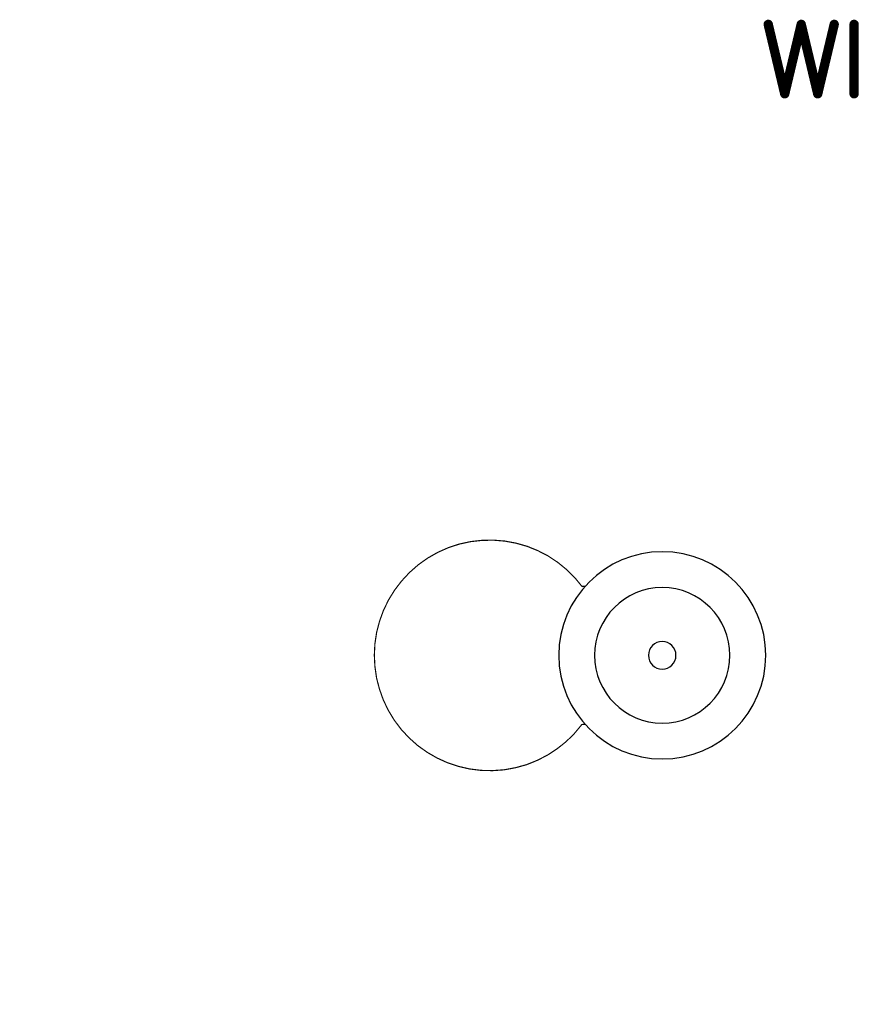
# Model space of a CAD drawing. Extents: x 0 to 15.8, y 0 to 10.2.
# Drawn here: x 10.7 to 11.4, y 4.6 to 5.5 of the extents above; entities that cross this region are included whole.
import ezdxf

# ---------------------------------------------------------------- set-up
doc = ezdxf.new("R2010")
doc.units = 0
doc.header["$MEASUREMENT"] = 0
doc.layers.get('0').update_dxf_attribs({"color": 90})
for name, color, linetype in [('DIMENS', 7, 'Continuous'), ('PART', 7, 'Continuous'), ('PCB_CMPNT', 7, 'Continuous')]:
    doc.layers.add(name, color=color, linetype=linetype)
doc.styles.add('ROMANS', font='romans.shx', dxfattribs={"width": 0.75})
doc.dimstyles.new('DWYER_STANDARD', dxfattribs={"dimtxt": 0.1, "dimasz": 0.18, "dimexe": 0.078, "dimexo": 0.05, "dimgap": 0.05, "dimtad": 0, "dimtih": 1, "dimtoh": 1, "dimdec": 3, "dimrnd": 0.001, "dimzin": 4, "dimdsep": 46, "dimtxsty": 'ROMANS', "dimcen": 0.062, "dimclrd": 256, "dimclre": 256, "dimclrt": 256, "dimadec": 3, "dimazin": 1, "dimtfac": 1, "dimtdec": 3, "dimtofl": 0, "dimtmove": 0, "dimatfit": 1, "dimfxl": 0, "dimtolj": 1, "dimtzin": 0, "dimarcsym": 0})

# ---------------------------------------------------------------- blocks, each defined once
blk = doc.blocks.new('UNIT_DISC')
at = {"linetype": 'Continuous', "const_width": 0.5}
blk.add_lwpolyline([(0.25, 0, 1), (-0.25, 0, 1)], format="xyb", close=True, dxfattribs=at)
blk = doc.blocks.new('*D3')
at = {"layer": 'DIMENS', "linetype": 'Continuous', "lineweight": -2}
for p, q in [((5.74633, 4.91038), (5.74633, 4.29812)), ((11.99633, 4.91038), (11.99633, 4.29812)), ((5.92633, 4.37612), (8.13832, 4.37612)), ((11.81633, 4.37612), (8.69903, 4.37612))]:
    blk.add_line(p, q, dxfattribs=at)
at = {"layer": 'DIMENS', "linetype": 'Continuous'}
for points in [[(5.92633, 4.40612), (5.92633, 4.34612), (5.74633, 4.37612)], [(11.81633, 4.40612), (11.81633, 4.34612), (11.99633, 4.37612)]]:
    blk.add_solid(points, dxfattribs=at)
at = {"layer": 'DIMENS', "linetype": 'Continuous', "insert": (8.41867, 4.37612), "char_height": 0.1, "attachment_point": 5, "style": 'ROMANS'}
blk.add_mtext('\\A1;6-1/4\\P[158.75]', dxfattribs=at)

msp = doc.modelspace()

# ---------------------------------------------------------------- linework, layer by layer
at = {"layer": 'PART', "color": 7, "const_width": 0.001}
for points in [[(11.05433, 5.03503), (11.06333, 5.03903)], [(11.06333, 5.03903), (11.07273, 5.04213)], [(11.07273, 5.04213), (11.08233, 5.04423)], [(11.08233, 5.04423), (11.09203, 5.04533)], [(11.09203, 5.04533), (11.10193, 5.04553)], [(11.10193, 5.04553), (11.11173, 5.04473)], [(11.11173, 5.04473), (11.12143, 5.04293)], [(11.12143, 5.04293), (11.13093, 5.04023)], [(11.13093, 5.04023), (11.14003, 5.03653)], [(11.03773, 5.02443), (11.04573, 5.03013)], [(11.04573, 5.03013), (11.05433, 5.03503)], [(11.14003, 5.03653), (11.14873, 5.03203)], [(11.14873, 5.03203), (11.15703, 5.02653)], [(11.03033, 5.01793), (11.03773, 5.02443)], [(11.15703, 5.02653), (11.16463, 5.02033)], [(11.02363, 5.01073), (11.03033, 5.01793)], [(11.16463, 5.02033), (11.17163, 5.01343)], [(11.17163, 5.01343), (11.17783, 5.00583)], [(11.01763, 5.00293), (11.02363, 5.01073)], [(11.18037, 5.00613), (11.17833, 5.00613)], [(11.01243, 4.99453), (11.01763, 5.00293)], [(11.00813, 4.98573), (11.01243, 4.99453)], [(11.00473, 4.97643), (11.00813, 4.98573)], [(11.00223, 4.96693), (11.00473, 4.97643)], [(11.00073, 4.95713), (11.00223, 4.96693)], [(11.00023, 4.94733), (11.00073, 4.95713)], [(11.00073, 4.93753), (11.00023, 4.94733)], [(11.00213, 4.92773), (11.00073, 4.93753)], [(11.00463, 4.91823), (11.00213, 4.92773)], [(11.00793, 4.90893), (11.00463, 4.91823)], [(11.01223, 4.90003), (11.00793, 4.90893)], [(11.01733, 4.89163), (11.01223, 4.90003)], [(11.02323, 4.88383), (11.01733, 4.89163)], [(11.17753, 4.88793), (11.17123, 4.88033)], [(11.18037, 4.88813), (11.17833, 4.88813)], [(11.02993, 4.87663), (11.02323, 4.88383)], [(11.17123, 4.88033), (11.16423, 4.87343)], [(11.03733, 4.87003), (11.02993, 4.87663)], [(11.04533, 4.86433), (11.03733, 4.87003)], [(11.16423, 4.87343), (11.15653, 4.86733)], [(11.05383, 4.85943), (11.04533, 4.86433)], [(11.14833, 4.86193), (11.13953, 4.85743)], [(11.15653, 4.86733), (11.14833, 4.86193)], [(11.06283, 4.85533), (11.05383, 4.85943)], [(11.07223, 4.85223), (11.06283, 4.85533)], [(11.13043, 4.85373), (11.12093, 4.85113)], [(11.13953, 4.85743), (11.13043, 4.85373)], [(11.08183, 4.85003), (11.07223, 4.85223)], [(11.09153, 4.84883), (11.08183, 4.85003)], [(11.10143, 4.84863), (11.09153, 4.84883)], [(11.11123, 4.84933), (11.10143, 4.84863)], [(11.12093, 4.85113), (11.11123, 4.84933)]]:
    msp.add_lwpolyline(points, dxfattribs=at)
at = {"layer": 'PART', "color": 7}
for radius, start, end in [(0.0885, 0, 180), (0.0579, 0, 180), (0.01175, 0, 180), (0.0885, 180, 0), (0.0579, 180, 0), (0.01175, 180, 0)]:
    msp.add_arc((11.24633, 4.94713), radius, start, end, dxfattribs=at)
at = {"layer": 'PCB_CMPNT', "color": 7, "linetype": 'Continuous', "const_width": 0.008}
for points in [[(11.33693, 5.48613), (11.35103, 5.42683)], [(11.35103, 5.42683), (11.36513, 5.48613)], [(11.36513, 5.48613), (11.37923, 5.42683)], [(11.37923, 5.42683), (11.39333, 5.48613)], [(11.41033, 5.48613), (11.41033, 5.42683)]]:
    msp.add_lwpolyline(points, dxfattribs=at)

# ---------------------------------------------------------------- block references
at = {"layer": 'PART', "color": 7, "xscale": 0.0009999999999994458, "yscale": 0.001000000000000001, "zscale": 0.001}
for p in [(11.06333, 5.03903), (11.06333, 5.03903), (11.07273, 5.04213), (11.07273, 5.04213), (11.08233, 5.04423), (11.08233, 5.04423), (11.09203, 5.04533), (11.09203, 5.04533), (11.10193, 5.04553), (11.10193, 5.04553), (11.11173, 5.04473), (11.11173, 5.04473), (11.12143, 5.04293), (11.12143, 5.04293), (11.13093, 5.04023), (11.13093, 5.04023), (11.04573, 5.03013), (11.04573, 5.03013), (11.05433, 5.03503), (11.05433, 5.03503), (11.14003, 5.03653), (11.14003, 5.03653), (11.14873, 5.03203), (11.14873, 5.03203), (11.03773, 5.02443), (11.03773, 5.02443), (11.15703, 5.02653), (11.15703, 5.02653), (11.03033, 5.01793), (11.03033, 5.01793), (11.16463, 5.02033), (11.16463, 5.02033), (11.17163, 5.01343), (11.17163, 5.01343), (11.02363, 5.01073), (11.02363, 5.01073), (11.17783, 5.00583), (11.17833, 5.00613), (11.01763, 5.00293), (11.01763, 5.00293), (11.01243, 4.99453), (11.01243, 4.99453), (11.00813, 4.98573), (11.00813, 4.98573), (11.00473, 4.97643), (11.00473, 4.97643), (11.00223, 4.96693), (11.00223, 4.96693), (11.00073, 4.95713), (11.00073, 4.95713), (11.00023, 4.94733), (11.00023, 4.94733), (11.00073, 4.93753), (11.00073, 4.93753), (11.00213, 4.92773), (11.00213, 4.92773), (11.00463, 4.91823), (11.00463, 4.91823), (11.00793, 4.90893), (11.00793, 4.90893), (11.01223, 4.90003), (11.01223, 4.90003), (11.01733, 4.89163), (11.01733, 4.89163), (11.17753, 4.88793), (11.17833, 4.88813), (11.02323, 4.88383), (11.02323, 4.88383), (11.17123, 4.88033), (11.17123, 4.88033), (11.02993, 4.87663), (11.02993, 4.87663), (11.03733, 4.87003), (11.03733, 4.87003), (11.16423, 4.87343), (11.16423, 4.87343), (11.04533, 4.86433), (11.04533, 4.86433), (11.14833, 4.86193), (11.14833, 4.86193), (11.15653, 4.86733), (11.15653, 4.86733), (11.05383, 4.85943), (11.05383, 4.85943), (11.06283, 4.85533), (11.06283, 4.85533), (11.13043, 4.85373), (11.13043, 4.85373), (11.13953, 4.85743), (11.13953, 4.85743), (11.07223, 4.85223), (11.07223, 4.85223), (11.08183, 4.85003), (11.08183, 4.85003), (11.09153, 4.84883), (11.09153, 4.84883), (11.10143, 4.84863), (11.10143, 4.84863), (11.11123, 4.84933), (11.11123, 4.84933), (11.12093, 4.85113), (11.12093, 4.85113)]:
    msp.add_blockref('UNIT_DISC', p, dxfattribs=at)
at = {"layer": 'PCB_CMPNT', "color": 7, "xscale": 0.008000000000002672, "yscale": 0.007999999999999119, "zscale": 0.008}
for p in [(11.33693, 5.48613), (11.36513, 5.48613), (11.36513, 5.48613), (11.39333, 5.48613), (11.41033, 5.48613), (11.35103, 5.42683), (11.35103, 5.42683), (11.37923, 5.42683), (11.37923, 5.42683), (11.41033, 5.42683)]:
    msp.add_blockref('UNIT_DISC', p, dxfattribs=at)

# ---------------------------------------------------------------- dimensions: what is measured, and where the dimension line sits
at = {"layer": 'DIMENS', "color": 7, "linetype": 'Continuous'}
dim = msp.add_linear_dim(base=(11.99633, 4.37612), p1=(5.74633, 4.96038), p2=(11.99633, 4.96038), text='6-1/4\\P[158.75]', dimstyle='DWYER_STANDARD', dxfattribs=at)
dim.commit()
dim.dimension.update_dxf_attribs({"geometry": '*D3', "text_midpoint": (8.41867, 4.37612), "dimtype": 160})

doc.saveas('drawing.dxf')
